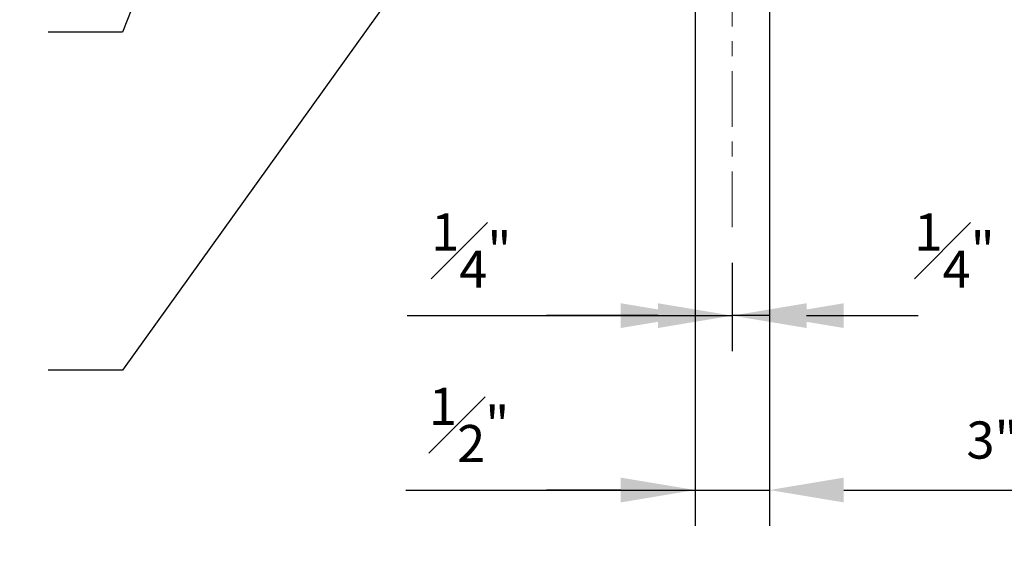
# Model space of a CAD drawing. Units: inches. Extents: x 176 to 420, y 6930 to 7135.
# Drawn here: x 264 to 271, y 7082 to 7085 of the extents above; entities that cross this region are included whole.
import ezdxf
from ezdxf import colors
from ezdxf.entities.mleader import LeaderData, LeaderLine
from ezdxf.math import Vec2, Vec3

# ---------------------------------------------------------------- set-up
doc = ezdxf.new("R2010")
doc.units = ezdxf.units.IN
doc.header["$LTSCALE"] = 0.5
doc.header["$MEASUREMENT"] = 0
doc.header["$PDSIZE"] = 1
doc.linetypes.add('CENTER2', pattern=[1.125, 0.75, -0.125, 0.125, -0.125])
doc.layers.get('Defpoints').update_dxf_attribs({"linetype": 'CONTINUOUS'})
doc.layers.add('_CENTERLINE', color=3, linetype='CENTER2', lineweight=0)
doc.layers.add('_DIM', color=6, linetype='CONTINUOUS', lineweight=5)
doc.styles.add('Metl-Span', font='txt', dxfattribs={"height": 0.0625})
doc.dimstyles.new('Metl-Span', dxfattribs={"dimtxt": 0.0625, "dimasz": 0.125, "dimexe": 0.06, "dimexo": 0.06, "dimgap": 0.046875, "dimtad": 1, "dimdec": 4, "dimzin": 0, "dimdsep": 46, "dimlunit": 4, "dimtxsty": 'Metl-Span', "dimcen": 0.125, "dimdle": 5, "dimclrd": 256, "dimclre": 256, "dimclrt": 7, "dimadec": 0, "dimazin": 0, "dimtfac": 1, "dimtdec": 4, "dimtmove": 1, "dimatfit": 3, "dimfxl": 1, "dimtfill": 1, "dimfrac": 1, "dimtolj": 1, "dimtzin": 0, "dimarcsym": 0})

# ---------------------------------------------------------------- blocks, each defined once
blk = doc.blocks.new('*D309')
at = {"layer": '_DIM', "lineweight": -2, "transparency": 16777216}
for p, q in [((268.7174140163141, 7086.37365278335), (268.7174140163141, 7082.878998626992)), ((268.966993618293, 7083.474248313974), (268.966993618293, 7082.878998626992)), ((266.7806072375497, 7083.118998626992), (268.7174140163141, 7083.118998626992)), ((268.2174140163141, 7083.118998626992), (267.7174140163141, 7083.118998626992)), ((268.7174140163141, 7083.118998626992), (268.966993618293, 7083.118998626992)), ((268.7174140163141, 7083.118998626992), (268.966993618293, 7083.118998626992)), ((269.466993618293, 7083.118998626992), (269.966993618293, 7083.118998626992))]:
    blk.add_line(p, q, dxfattribs=at)
at = {"layer": '_DIM', "transparency": 16777216}
for points in [[(268.2174140163141, 7083.202331960325), (268.2174140163141, 7083.035665293659), (268.7174140163141, 7083.118998626992)], [(269.466993618293, 7083.202331960325), (269.466993618293, 7083.035665293659), (268.966993618293, 7083.118998626992)]]:
    blk.add_solid(points, dxfattribs=at)
at = {"layer": 'Defpoints', "color": 0, "transparency": 16777216}
for p in [(268.7174140163141, 7086.61365278335), (268.966993618293, 7083.714248313974), (268.966993618293, 7083.118998626992)]:
    blk.add_point(p, dxfattribs=at)
at = {"layer": '_DIM', "color": 7, "transparency": 16777216, "insert": (267.2121548565973, 7083.556498626992), "char_height": 0.25, "attachment_point": 5, "style": 'Metl-Span', "bg_fill": 3, "box_fill_scale": 1.25, "bg_fill_color": 256, "bg_fill_true_color": 13158600, "bg_fill_transparency": 0}
blk.add_mtext('\\A1;{\\H1x;\\S1#4;}"', dxfattribs=at)
blk = doc.blocks.new('*D310')
at = {"layer": '_DIM', "lineweight": -2, "transparency": 16777216}
for p, q in [((269.2174140163139, 7086.508266122554), (269.2174140163139, 7081.705939057707)), ((268.7174140163141, 7086.37365278335), (268.7174140163141, 7081.705939057707)), ((266.7720703708313, 7081.945939057707), (268.7174140163141, 7081.945939057707)), ((268.2174140163141, 7081.945939057707), (267.7174140163141, 7081.945939057707)), ((268.7174140163141, 7081.945939057707), (269.2174140163139, 7081.945939057707)), ((268.7174140163141, 7081.945939057707), (269.2174140163139, 7081.945939057707)), ((269.7174140163139, 7081.945939057707), (270.2174140163139, 7081.945939057707))]:
    blk.add_line(p, q, dxfattribs=at)
at = {"layer": '_DIM', "transparency": 16777216}
for points in [[(268.2174140163141, 7082.02927239104), (268.2174140163141, 7081.862605724374), (268.7174140163141, 7081.945939057707)], [(269.7174140163139, 7082.02927239104), (269.7174140163139, 7081.862605724374), (269.2174140163139, 7081.945939057707)]]:
    blk.add_solid(points, dxfattribs=at)
at = {"layer": 'Defpoints', "color": 0, "transparency": 16777216}
for p in [(269.2174140163139, 7086.748266122554), (268.7174140163141, 7086.61365278335), (269.2174140163139, 7081.945939057707)]:
    blk.add_point(p, dxfattribs=at)
at = {"layer": '_DIM', "color": 7, "transparency": 16777216, "insert": (267.1976656089265, 7082.383439057707), "char_height": 0.25, "attachment_point": 5, "style": 'Metl-Span', "bg_fill": 3, "box_fill_scale": 1.25, "bg_fill_color": 256, "bg_fill_true_color": 13158600, "bg_fill_transparency": 0}
blk.add_mtext('\\A1;{\\H1x;\\S1#2;}"', dxfattribs=at)
blk = doc.blocks.new('*D299')
at = {"layer": '_DIM', "lineweight": -2, "transparency": 16777216}
for p, q in [((269.2174140163139, 7086.508266122554), (269.2174140163139, 7082.878998626992)), ((268.966993618293, 7083.474248313974), (268.966993618293, 7082.878998626992)), ((268.466993618293, 7083.118998626992), (267.966993618293, 7083.118998626992)), ((269.2174140163139, 7083.118998626992), (268.966993618293, 7083.118998626992)), ((269.7174140163139, 7083.118998626992), (270.2174140163139, 7083.118998626992))]:
    blk.add_line(p, q, dxfattribs=at)
at = {"layer": '_DIM', "transparency": 16777216}
for points in [[(268.466993618293, 7083.202331960325), (268.466993618293, 7083.035665293659), (268.966993618293, 7083.118998626992)], [(269.7174140163139, 7083.202331960325), (269.7174140163139, 7083.035665293659), (269.2174140163139, 7083.118998626992)]]:
    blk.add_solid(points, dxfattribs=at)
at = {"layer": 'Defpoints', "color": 0, "transparency": 16777216}
for p in [(269.2174140163139, 7086.748266122554), (268.966993618293, 7083.714248313974), (268.966993618293, 7083.118998626992)]:
    blk.add_point(p, dxfattribs=at)
at = {"layer": '_DIM', "color": 7, "transparency": 16777216, "insert": (270.4619978092541, 7083.556498626992), "char_height": 0.25, "attachment_point": 5, "style": 'Metl-Span', "bg_fill": 3, "box_fill_scale": 1.25, "bg_fill_color": 256, "bg_fill_true_color": 13158600, "bg_fill_transparency": 0}
blk.add_mtext('\\A1;{\\H1x;\\S1#4;}"', dxfattribs=at)
blk = doc.blocks.new('*D300')
at = {"layer": '_DIM', "lineweight": -2, "transparency": 16777216}
for p, q in [((269.2174140163139, 7086.508266122554), (269.2174140163139, 7081.705939057707)), ((272.2174140163144, 7086.508266122554), (272.2174140163144, 7081.705939057707)), ((269.7174140163139, 7081.945939057707), (271.7174140163144, 7081.945939057707))]:
    blk.add_line(p, q, dxfattribs=at)
at = {"layer": '_DIM', "transparency": 16777216}
for points in [[(269.7174140163139, 7082.02927239104), (269.7174140163139, 7081.862605724374), (269.2174140163139, 7081.945939057707)], [(271.7174140163144, 7082.02927239104), (271.7174140163144, 7081.862605724374), (272.2174140163144, 7081.945939057707)]]:
    blk.add_solid(points, dxfattribs=at)
at = {"layer": 'Defpoints', "color": 0, "transparency": 16777216}
for p in [(269.2174140163139, 7086.748266122554), (272.2174140163144, 7086.748266122554), (272.2174140163144, 7081.945939057707)]:
    blk.add_point(p, dxfattribs=at)
at = {"layer": '_DIM', "color": 7, "transparency": 16777216, "insert": (270.7174140163141, 7082.282248581516), "char_height": 0.25, "attachment_point": 5, "style": 'Metl-Span', "bg_fill": 3, "box_fill_scale": 1.25, "bg_fill_color": 256, "bg_fill_true_color": 13158600, "bg_fill_transparency": 0}
blk.add_mtext('\\A1;3"', dxfattribs=at)

msp = doc.modelspace()

# ---------------------------------------------------------------- linework, layer by layer
at = {"layer": '_CENTERLINE'}
msp.add_line((268.966993618293, 7083.714248313974), (268.966993618293, 7087.649658287886), dxfattribs=at)

# ---------------------------------------------------------------- leaders
at = {"layer": '_DIM'}
ml = msp.add_multileader_mtext('Standard', dxfattribs=at)
ml.set_content('14 GA. PANEL CLIP', color=7, style='Metl-Span')
ml.set_leader_properties(color=256)
ml.build(insert=Vec2(0, 0))
ml.multileader.update_dxf_attribs({"text_left_attachment_type": 2, "text_right_attachment_type": 2, "dogleg_length": 0.125, "arrow_head_size": 0.5, "scale": 4})
ctx = ml.context
ctx.base_point, ctx.scale, ctx.char_height, ctx.arrow_head_size, ctx.landing_gap_size, ctx.plane_origin = Vec3(260.2130535333093, 7085.025075735961), 4, 0.25, 0.5, 0.25, Vec3(267.6372514413196, 7034.796592242996)
ctx.left_attachment, ctx.right_attachment, ctx.text_align_type = 2, 2, 2
notes = []
notes.append((ctx, [(0, (1, 1, 0), (264.8678154380713, 7085.025075735961), (-1, 0), 0.5, [(0, [(265.8251892776635, 7087.486294612601)], 0, [])])]))
ctx.mtext.insert, ctx.mtext.alignment, ctx.mtext.flow_direction = Vec3(264.1178154380713, 7085.150075735961), 3, 5
ml = msp.add_multileader_mtext('Standard', dxfattribs=at)
ml.set_content('END-DAM URETHANE\\PSEALANT', color=7, style='Metl-Span')
ml.set_leader_properties(color=256)
ml.build(insert=Vec2(0, 0))
ml.multileader.update_dxf_attribs({"text_left_attachment_type": 2, "text_right_attachment_type": 2, "dogleg_length": 0.125, "arrow_head_size": 0.5, "scale": 4})
ctx = ml.context
ctx.base_point, ctx.scale, ctx.char_height, ctx.arrow_head_size, ctx.landing_gap_size, ctx.plane_origin = Vec3(259.9035297237855, 7082.751930531465), 4, 0.25, 0.5, 0.25, Vec3(267.6372514413196, 7032.847175994313)
ctx.left_attachment, ctx.right_attachment, ctx.text_align_type = 2, 2, 2
notes.append((ctx, [(0, (1, 1, 0), (264.8678154380713, 7082.751930531465), (-1, 0), 0.5, [(0, [(267.9283515163141, 7087.022063932838)], 0, [])])]))
ctx.mtext.insert, ctx.mtext.alignment, ctx.mtext.flow_direction = Vec3(264.1178154380713, 7083.085263864798), 3, 5
for ctx, leaders in notes:
    for number, flags, end, landing, length, lines in leaders:
        leader = LeaderData()
        leader.index, (leader.has_last_leader_line, leader.has_dogleg_vector, leader.attachment_direction) = number, flags
        leader.last_leader_point, leader.dogleg_vector, leader.dogleg_length = Vec3(end), Vec3(landing), length
        for number, points, colour, breaks in lines:
            line = LeaderLine()
            line.index, line.vertices, line.color, line.breaks = number, Vec3.list(points), colors.encode_raw_color(colour), breaks
            leader.lines.append(line)
        ctx.leaders.append(leader)

# ---------------------------------------------------------------- next in the draw order: dimensions: what is measured, and where the dimension line sits
dim = msp.add_linear_dim(base=(268.966993618293, 7083.118998626992), p1=(268.7174140163141, 7086.61365278335), p2=(268.966993618293, 7083.714248313974), dimstyle='Metl-Span', override={"dimscale": 0, "dimtix": 0, "dimtofl": 1, "dimtmove": 1, "dimatfit": 1}, dxfattribs=at)
dim.commit()
dim.dimension.update_dxf_attribs({"geometry": '*D309', "text_midpoint": (267.2121548565973, 7083.575385454127), "dimtype": 160})

# ---------------------------------------------------------------- next in the draw order: dimensions: what is measured, and where the dimension line sits
dim = msp.add_linear_dim(base=(269.2174140163139, 7081.945939057707), p1=(268.7174140163141, 7086.61365278335), p2=(269.2174140163139, 7086.748266122554), dimstyle='Metl-Span', override={"dimscale": 0, "dimasz": 0.125, "dimtix": 0, "dimtofl": 1, "dimtmove": 1, "dimatfit": 1}, dxfattribs=at)
dim.commit()
dim.dimension.update_dxf_attribs({"geometry": '*D310', "text_midpoint": (267.1976656089265, 7081.945939057707), "dimtype": 160})

# ---------------------------------------------------------------- next in the draw order: dimensions: what is measured, and where the dimension line sits
dim = msp.add_linear_dim(base=(268.966993618293, 7083.118998626992), p1=(269.2174140163139, 7086.748266122554), p2=(268.966993618293, 7083.714248313974), angle=180, dimstyle='Metl-Span', override={"dimscale": 0, "dimasz": 0.125, "dimtix": 0, "dimtofl": 1, "dimtmove": 1, "dimatfit": 1}, dxfattribs=at)
dim.commit()
dim.dimension.update_dxf_attribs({"geometry": '*D299', "text_midpoint": (270.4619978092541, 7083.118998626992), "dimtype": 160})

# ---------------------------------------------------------------- next in the draw order: dimensions: what is measured, and where the dimension line sits
dim = msp.add_linear_dim(base=(272.2174140163144, 7081.945939057707), p1=(269.2174140163139, 7086.748266122554), p2=(272.2174140163144, 7086.748266122554), dimstyle='Metl-Span', override={"dimscale": 0, "dimtix": 0, "dimtofl": 1, "dimtmove": 1, "dimatfit": 1}, dxfattribs=at)
dim.commit()
dim.dimension.update_dxf_attribs({"geometry": '*D300', "text_midpoint": (270.7174140163141, 7082.282248581516)})

# ---------------------------------------------------------------- next in the draw order: leaders
ml = msp.add_multileader_mtext('Standard', dxfattribs=at)
ml.set_content('{\\C8;1" INSULATED GLASS\\P(BY OTHERS)}', color=7, style='Metl-Span')
ml.set_leader_properties(color=256)
ml.build(insert=Vec2(0, 0))
ml.multileader.update_dxf_attribs({"text_left_attachment_type": 2, "text_right_attachment_type": 2, "dogleg_length": 0.125, "arrow_head_size": 0.375, "scale": 4})
ctx = ml.context
ctx.base_point, ctx.scale, ctx.char_height, ctx.arrow_head_size, ctx.landing_gap_size, ctx.plane_origin = Vec3(267.7615263598788, 7080.663908920167), 4, 0.25, 0.375, 0.25, Vec3(244.5676041314241, 7036.584745274417)
ctx.left_attachment, ctx.right_attachment, ctx.text_align_type = 2, 2, 2
notes = []
notes.append((ctx, [(0, (1, 1, 0), (272.7139073122598, 7080.663908920167), (-1, 0), 0.5, [(0, [(272.7139073122598, 7087.206814293002)], 0, [])])]))
ctx.mtext.insert, ctx.mtext.alignment, ctx.mtext.flow_direction = Vec3(271.9639073122598, 7081.086527967786), 3, 5
for ctx, leaders in notes:
    for number, flags, end, landing, length, lines in leaders:
        leader = LeaderData()
        leader.index, (leader.has_last_leader_line, leader.has_dogleg_vector, leader.attachment_direction) = number, flags
        leader.last_leader_point, leader.dogleg_vector, leader.dogleg_length = Vec3(end), Vec3(landing), length
        for number, points, colour, breaks in lines:
            line = LeaderLine()
            line.index, line.vertices, line.color, line.breaks = number, Vec3.list(points), colors.encode_raw_color(colour), breaks
            leader.lines.append(line)
        ctx.leaders.append(leader)

doc.saveas('drawing.dxf')
